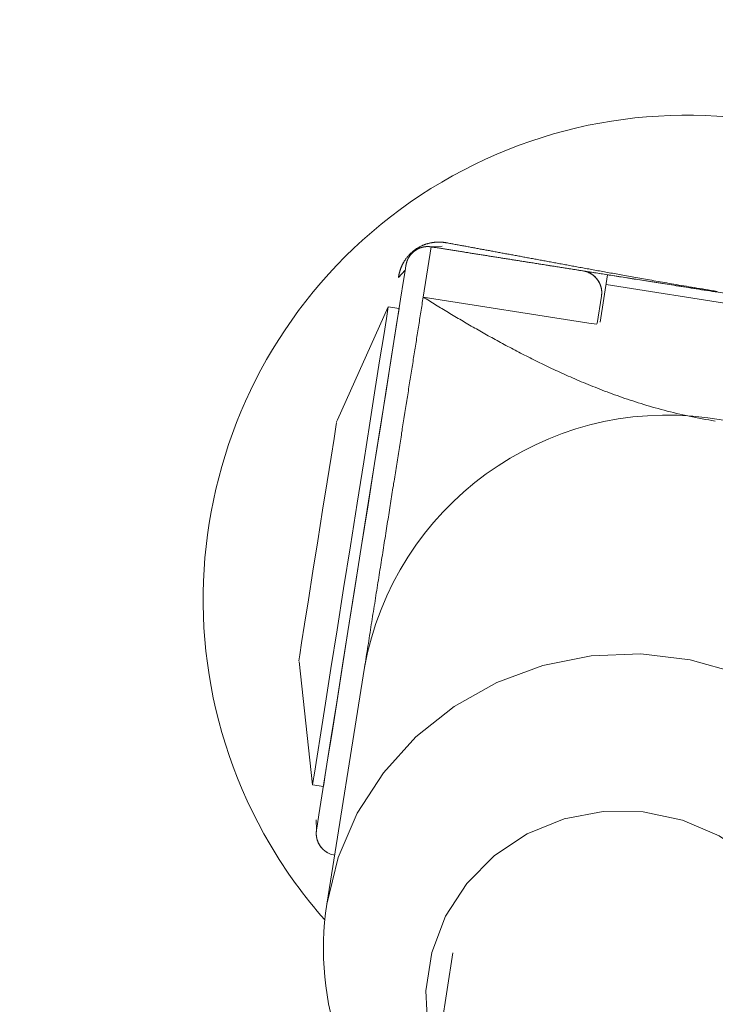
# Model space of a CAD drawing. Units: millimetres. Extents: x 280.6 to 324.8, y 163.4 to 221.8.
# Drawn here: x 305.8 to 306, y 179.3 to 179.5 of the extents above; entities that cross this region are included whole.
import ezdxf

# ---------------------------------------------------------------- set-up
doc = ezdxf.new("R2010")
doc.units = ezdxf.units.MM
doc.header["$MEASUREMENT"] = 0
doc.linetypes.add('AI-Linetype-2', pattern=[2.116667, 1.058333, -1.058333])
doc.layers.add('Ebene 1', color=7, linetype='Continuous', lineweight=0)

# ---------------------------------------------------------------- blocks, each defined once
blk = doc.blocks.new('Block_0')
at = {"layer": 'Ebene 1', "color": 250, "lineweight": 9}
for p, q in [((305.9062, 179.46859), (305.9044, 179.45718)), ((305.9062, 179.46859), (305.90871, 179.46874)), ((306.04448, 179.44669), (305.9062, 179.46859)), ((305.90048, 179.46443), (305.90048, 179.46443)), ((305.89878, 179.46161), (305.9003, 179.46331)), ((305.94462, 179.45144), (305.94633, 179.46223)), ((305.94598, 179.46005), (306.00401, 179.45086)), ((305.9044, 179.45718), (305.94205, 179.45122)), ((305.94493, 179.45739), (305.94394, 179.45113)), ((305.94495, 179.45756), (305.94495, 179.45756)), ((305.89645, 179.45495), (305.88488, 179.42926)), ((305.89892, 179.45456), (305.89645, 179.45495)), ((305.94205, 179.45122), (305.94384, 179.45099)), ((305.88488, 179.42926), (305.88472, 179.42885)), ((305.87619, 179.37497), (305.87615, 179.37452)), ((305.87617, 179.3743), (305.87924, 179.3463)), ((305.89102, 179.373), (305.8825, 179.31917)), ((305.87924, 179.3463), (305.88171, 179.34591)), ((305.88015, 179.33603), (305.88005, 179.33831)), ((305.88012, 179.33587), (305.88012, 179.33587)), ((305.88015, 179.33603), (305.88015, 179.33603)), ((305.91115, 179.30807), (305.86314, 179.00491))]:
    blk.add_line(p, q, dxfattribs=at)
for points in [[(305.89878, 179.46161), (305.89879, 179.46168), (305.8988, 179.46174), (305.89881, 179.46181), (305.89882, 179.46188), (305.89883, 179.46194), (305.89884, 179.46201), (305.89885, 179.46207), (305.89886, 179.46214), (305.89888, 179.46221), (305.89889, 179.46228), (305.89891, 179.46235), (305.89892, 179.46242), (305.89894, 179.46248), (305.89895, 179.46256), (305.89897, 179.46263), (305.89899, 179.4627), (305.89901, 179.46277), (305.89903, 179.46284), (305.89905, 179.46291), (305.89907, 179.46299), (305.89909, 179.46306), (305.89911, 179.46313), (305.89913, 179.46321), (305.89916, 179.46328), (305.89918, 179.46336), (305.89921, 179.46343), (305.89923, 179.46351), (305.89926, 179.46359), (305.89929, 179.46367), (305.89932, 179.46375), (305.89935, 179.46382), (305.89938, 179.4639), (305.89942, 179.46399), (305.89945, 179.46407), (305.89949, 179.46415), (305.89952, 179.46423), (305.89956, 179.46432), (305.8996, 179.4644), (305.89964, 179.46449), (305.89968, 179.46457), (305.89973, 179.46466), (305.89977, 179.46475), (305.89982, 179.46484), (305.89987, 179.46493), (305.89992, 179.46502), (305.89997, 179.46511), (305.90003, 179.4652), (305.90009, 179.4653), (305.90015, 179.46539), (305.90021, 179.46549), (305.90027, 179.46559), (305.90034, 179.46569), (305.90041, 179.46579), (305.90048, 179.46589), (305.90056, 179.466), (305.90064, 179.4661), (305.90072, 179.46621), (305.90081, 179.46632), (305.9009, 179.46643), (305.901, 179.46654), (305.9011, 179.46665), (305.9012, 179.46676), (305.90131, 179.46688), (305.90142, 179.46699), (305.90154, 179.46711), (305.90166, 179.46722), (305.90179, 179.46734), (305.90192, 179.46745), (305.90206, 179.46756), (305.90219, 179.46768), (305.90233, 179.46779), (305.90248, 179.46789), (305.90262, 179.46799), (305.90276, 179.46809), (305.9029, 179.46819), (305.90304, 179.46828), (305.90318, 179.46836), (305.90332, 179.46844), (305.90346, 179.46852), (305.90359, 179.46859), (305.90372, 179.46866), (305.90385, 179.46873), (305.90398, 179.46879), (305.90411, 179.46884), (305.90423, 179.4689), (305.90435, 179.46895), (305.90447, 179.469), (305.90458, 179.46905), (305.9047, 179.46909), (305.90481, 179.46913), (305.90492, 179.46917), (305.90503, 179.46921), (305.90514, 179.46924), (305.90524, 179.46927), (305.90534, 179.4693), (305.90544, 179.46933), (305.90554, 179.46936), (305.90564, 179.46938), (305.90574, 179.46941), (305.90584, 179.46943), (305.90593, 179.46945), (305.90602, 179.46947), (305.90612, 179.46949), (305.90621, 179.46951), (305.9063, 179.46953), (305.90639, 179.46954), (305.90647, 179.46956), (305.90656, 179.46957), (305.90665, 179.46958), (305.90673, 179.46959), (305.90682, 179.4696), (305.9069, 179.46961), (305.90698, 179.46962), (305.90706, 179.46963), (305.90714, 179.46964), (305.90722, 179.46965), (305.9073, 179.46965), (305.90738, 179.46966), (305.90746, 179.46966), (305.90754, 179.46967), (305.90761, 179.46967), (305.90769, 179.46967), (305.90776, 179.46967), (305.90784, 179.46967), (305.90791, 179.46968), (305.90798, 179.46968), (305.90806, 179.46968), (305.90813, 179.46967), (305.9082, 179.46967), (305.90827, 179.46967), (305.90834, 179.46967), (305.90841, 179.46966), (305.90848, 179.46966), (305.90854, 179.46966), (305.90861, 179.46965), (305.90868, 179.46964), (305.90874, 179.46964), (305.90881, 179.46963), (305.90887, 179.46963), (305.90894, 179.46962), (305.909, 179.46961), (305.90907, 179.4696), (305.90913, 179.4696), (305.90919, 179.46959), (305.90926, 179.46958), (305.90932, 179.46957), (305.90938, 179.46956), (305.90945, 179.46955), (305.90951, 179.46954), (305.90957, 179.46953), (305.90963, 179.46953), (305.9097, 179.46952)], [(305.9062, 179.46859), (305.90618, 179.46859), (305.90615, 179.4686), (305.90613, 179.4686), (305.9061, 179.4686), (305.90608, 179.46861), (305.90605, 179.46861), (305.90602, 179.46861), (305.906, 179.46862), (305.90597, 179.46862), (305.90594, 179.46862), (305.90592, 179.46863), (305.90589, 179.46863), (305.90586, 179.46863), (305.90584, 179.46863), (305.90581, 179.46864), (305.90578, 179.46864), (305.90576, 179.46864), (305.90573, 179.46864), (305.9057, 179.46864), (305.90567, 179.46865), (305.90564, 179.46865), (305.90561, 179.46865), (305.90558, 179.46865), (305.90556, 179.46865), (305.90553, 179.46865), (305.9055, 179.46865), (305.90547, 179.46865), (305.90544, 179.46865), (305.90541, 179.46865), (305.90538, 179.46865), (305.90535, 179.46865), (305.90531, 179.46865), (305.90528, 179.46865), (305.90525, 179.46865), (305.90522, 179.46865), (305.90519, 179.46865), (305.90516, 179.46864), (305.90512, 179.46864), (305.90509, 179.46864), (305.90506, 179.46864), (305.90502, 179.46864), (305.90499, 179.46863), (305.90496, 179.46863), (305.90492, 179.46863), (305.90489, 179.46862), (305.90485, 179.46862), (305.90482, 179.46861), (305.90478, 179.46861), (305.90474, 179.46861), (305.90471, 179.4686), (305.90467, 179.46859), (305.90463, 179.46859), (305.9046, 179.46858), (305.90456, 179.46858), (305.90452, 179.46857), (305.90448, 179.46856), (305.90444, 179.46855), (305.9044, 179.46855), (305.90436, 179.46854), (305.90432, 179.46853), (305.90428, 179.46852), (305.90423, 179.46851), (305.90419, 179.4685), (305.90415, 179.46849), (305.9041, 179.46847), (305.90406, 179.46846), (305.90401, 179.46845), (305.90396, 179.46843), (305.90391, 179.46842), (305.90387, 179.4684), (305.90382, 179.46839), (305.90376, 179.46837), (305.90371, 179.46835), (305.90366, 179.46833), (305.9036, 179.46831), (305.90355, 179.46829), (305.90349, 179.46826), (305.90343, 179.46824), (305.90337, 179.46821), (305.9033, 179.46818), (305.90324, 179.46815), (305.90317, 179.46811), (305.90309, 179.46808), (305.90302, 179.46803), (305.90293, 179.46799), (305.90285, 179.46794), (305.90276, 179.46788), (305.90266, 179.46782), (305.90256, 179.46775), (305.90245, 179.46767), (305.90234, 179.46759), (305.90223, 179.4675), (305.90213, 179.46742), (305.90204, 179.46733), (305.90195, 179.46725), (305.90187, 179.46718), (305.9018, 179.4671), (305.90174, 179.46704), (305.90168, 179.46697), (305.90163, 179.46691), (305.90158, 179.46685), (305.90153, 179.46679), (305.90149, 179.46673), (305.90144, 179.46668), (305.9014, 179.46663), (305.90137, 179.46658), (305.90133, 179.46653), (305.9013, 179.46648), (305.90126, 179.46643), (305.90123, 179.46638), (305.9012, 179.46634), (305.90118, 179.46629), (305.90115, 179.46625), (305.90112, 179.46621), (305.9011, 179.46616), (305.90107, 179.46612), (305.90105, 179.46608), (305.90103, 179.46604), (305.90101, 179.466), (305.90099, 179.46596), (305.90097, 179.46592), (305.90095, 179.46588), (305.90093, 179.46584), (305.90091, 179.46581), (305.90089, 179.46577), (305.90088, 179.46573), (305.90086, 179.4657), (305.90084, 179.46566), (305.90083, 179.46563), (305.90081, 179.46559), (305.9008, 179.46555), (305.90078, 179.46552), (305.90077, 179.46549), (305.90076, 179.46545), (305.90074, 179.46542), (305.90073, 179.46538), (305.90072, 179.46535), (305.90071, 179.46532), (305.9007, 179.46529), (305.90068, 179.46525), (305.90067, 179.46522), (305.90066, 179.46519), (305.90065, 179.46516), (305.90064, 179.46513), (305.90064, 179.4651), (305.90063, 179.46507), (305.90062, 179.46504), (305.90061, 179.46501), (305.9006, 179.46498), (305.90059, 179.46495), (305.90059, 179.46492), (305.90058, 179.46489), (305.90057, 179.46486), (305.90057, 179.46483), (305.90056, 179.4648), (305.90055, 179.46477), (305.90055, 179.46474), (305.90054, 179.46471), (305.90053, 179.46469), (305.90053, 179.46466), (305.90052, 179.46463), (305.90052, 179.4646), (305.90051, 179.46457), (305.9005, 179.46455), (305.9005, 179.46452), (305.90049, 179.46449), (305.90049, 179.46446), (305.90048, 179.46443)], [(305.9062, 179.46859), (305.90644, 179.46855), (305.90667, 179.46852), (305.9069, 179.46848), (305.90714, 179.46844), (305.90737, 179.46841), (305.9076, 179.46837), (305.90784, 179.46833), (305.90807, 179.46829), (305.9083, 179.46826), (305.90854, 179.46822), (305.90877, 179.46818), (305.90901, 179.46815), (305.90925, 179.46811), (305.90948, 179.46807), (305.90972, 179.46803), (305.90996, 179.468), (305.9102, 179.46796), (305.91043, 179.46792), (305.91067, 179.46788), (305.91091, 179.46784), (305.91115, 179.46781), (305.91139, 179.46777), (305.91163, 179.46773), (305.91187, 179.46769), (305.91212, 179.46765), (305.91236, 179.46762), (305.9126, 179.46758), (305.91284, 179.46754), (305.91309, 179.4675), (305.91333, 179.46746), (305.91357, 179.46742), (305.91382, 179.46738), (305.91407, 179.46734), (305.91431, 179.46731), (305.91456, 179.46727), (305.9148, 179.46723), (305.91505, 179.46719), (305.9153, 179.46715), (305.91555, 179.46711), (305.9158, 179.46707), (305.91605, 179.46703), (305.9163, 179.46699), (305.91655, 179.46695), (305.9168, 179.46691), (305.91705, 179.46687), (305.9173, 179.46683), (305.91756, 179.46679), (305.91781, 179.46675), (305.91806, 179.46671), (305.91832, 179.46667), (305.91857, 179.46663), (305.91883, 179.46659), (305.91909, 179.46655), (305.91934, 179.46651), (305.9196, 179.46647), (305.91986, 179.46643), (305.92012, 179.46639), (305.92038, 179.46635), (305.92064, 179.4663), (305.9209, 179.46626), (305.92116, 179.46622), (305.92142, 179.46618), (305.92169, 179.46614), (305.92195, 179.4661), (305.92221, 179.46605), (305.92248, 179.46601), (305.92274, 179.46597), (305.92301, 179.46593), (305.92328, 179.46589), (305.92355, 179.46584), (305.92382, 179.4658), (305.92409, 179.46576), (305.92436, 179.46571), (305.92463, 179.46567), (305.9249, 179.46563), (305.92517, 179.46559), (305.92545, 179.46554), (305.92572, 179.4655), (305.926, 179.46545), (305.92628, 179.46541), (305.92655, 179.46537), (305.92683, 179.46532), (305.92711, 179.46528), (305.92739, 179.46523), (305.92767, 179.46519), (305.92796, 179.46514), (305.92824, 179.4651), (305.92852, 179.46505), (305.92881, 179.46501), (305.9291, 179.46496), (305.92938, 179.46492), (305.92967, 179.46487), (305.92996, 179.46483), (305.93025, 179.46478), (305.93054, 179.46473), (305.93084, 179.46469), (305.93113, 179.46464), (305.93143, 179.4646), (305.93172, 179.46455), (305.93202, 179.4645), (305.93232, 179.46445), (305.93262, 179.46441), (305.93292, 179.46436), (305.93322, 179.46431), (305.93352, 179.46426), (305.93383, 179.46421), (305.93414, 179.46417), (305.93444, 179.46412), (305.93475, 179.46407), (305.93506, 179.46402), (305.93537, 179.46397), (305.93569, 179.46392), (305.936, 179.46387), (305.93632, 179.46382), (305.93664, 179.46377), (305.93696, 179.46372), (305.93728, 179.46367), (305.9376, 179.46362), (305.93793, 179.46357), (305.93825, 179.46351), (305.93858, 179.46346), (305.93891, 179.46341), (305.93924, 179.46336), (305.93957, 179.4633), (305.93991, 179.46325), (305.94025, 179.4632), (305.94059, 179.46314), (305.94093, 179.46309), (305.94127, 179.46304), (305.94161, 179.46298), (305.94196, 179.46293), (305.94231, 179.46287), (305.94266, 179.46282), (305.94302, 179.46276), (305.94337, 179.4627), (305.94373, 179.46265), (305.94409, 179.46259), (305.94445, 179.46253), (305.94482, 179.46247), (305.94519, 179.46242), (305.94556, 179.46236), (305.94593, 179.4623), (305.94631, 179.46224), (305.94669, 179.46218), (305.94707, 179.46212), (305.94746, 179.46206), (305.94785, 179.46199), (305.94824, 179.46193), (305.94863, 179.46187), (305.94903, 179.46181), (305.94943, 179.46174), (305.94984, 179.46168), (305.95025, 179.46161), (305.95066, 179.46155), (305.95108, 179.46148), (305.9515, 179.46142), (305.95192, 179.46135), (305.95235, 179.46128), (305.95278, 179.46121), (305.95321, 179.46114), (305.95366, 179.46107), (305.9541, 179.461), (305.95455, 179.46093), (305.955, 179.46086), (305.95546, 179.46079), (305.95593, 179.46071), (305.9564, 179.46064), (305.95687, 179.46056), (305.95735, 179.46049), (305.95784, 179.46041), (305.95833, 179.46033), (305.95883, 179.46026), (305.95933, 179.46018), (305.95984, 179.46009), (305.96036, 179.46001), (305.96088, 179.45993), (305.96141, 179.45985), (305.96194, 179.45976), (305.96249, 179.45968), (305.96304, 179.45959), (305.96359, 179.4595), (305.96416, 179.45941), (305.96473, 179.45932), (305.9653, 179.45923), (305.96589, 179.45914), (305.96648, 179.45904), (305.96708, 179.45895), (305.96768, 179.45885), (305.96829, 179.45876), (305.96891, 179.45866), (305.96954, 179.45856), (305.97017, 179.45846), (305.9708, 179.45836), (305.97144, 179.45826)], [(305.9097, 179.46952), (305.90994, 179.46947), (305.91018, 179.46943), (305.91042, 179.46938), (305.91067, 179.46934), (305.91091, 179.46929), (305.91115, 179.46925), (305.9114, 179.4692), (305.91164, 179.46916), (305.91188, 179.46911), (305.91213, 179.46907), (305.91237, 179.46902), (305.91262, 179.46898), (305.91286, 179.46893), (305.91311, 179.46889), (305.91336, 179.46884), (305.91361, 179.4688), (305.91385, 179.46875), (305.9141, 179.46871), (305.91435, 179.46866), (305.9146, 179.46862), (305.91485, 179.46857), (305.9151, 179.46852), (305.91535, 179.46848), (305.91561, 179.46843), (305.91586, 179.46838), (305.91611, 179.46834), (305.91636, 179.46829), (305.91662, 179.46825), (305.91687, 179.4682), (305.91712, 179.46815), (305.91738, 179.4681), (305.91763, 179.46806), (305.91789, 179.46801), (305.91815, 179.46796), (305.9184, 179.46792), (305.91866, 179.46787), (305.91892, 179.46782), (305.91918, 179.46777), (305.91944, 179.46773), (305.9197, 179.46768), (305.91996, 179.46763), (305.92022, 179.46758), (305.92048, 179.46753), (305.92074, 179.46748), (305.92101, 179.46744), (305.92127, 179.46739), (305.92153, 179.46734), (305.9218, 179.46729), (305.92206, 179.46724), (305.92233, 179.46719), (305.9226, 179.46714), (305.92287, 179.46709), (305.92313, 179.46704), (305.9234, 179.46699), (305.92367, 179.46694), (305.92394, 179.46689), (305.92421, 179.46684), (305.92448, 179.46679), (305.92476, 179.46674), (305.92503, 179.46669), (305.9253, 179.46664), (305.92558, 179.46659), (305.92586, 179.46654), (305.92613, 179.46649), (305.92641, 179.46644), (305.92669, 179.46639), (305.92697, 179.46633), (305.92725, 179.46628), (305.92753, 179.46623), (305.92781, 179.46618), (305.92809, 179.46613), (305.92837, 179.46607), (305.92866, 179.46602), (305.92894, 179.46597), (305.92923, 179.46592), (305.92952, 179.46586), (305.9298, 179.46581), (305.93009, 179.46576), (305.93038, 179.4657), (305.93067, 179.46565), (305.93097, 179.46559), (305.93126, 179.46554), (305.93155, 179.46549), (305.93185, 179.46543), (305.93215, 179.46538), (305.93244, 179.46532), (305.93274, 179.46527), (305.93304, 179.46521), (305.93334, 179.46515), (305.93364, 179.4651), (305.93395, 179.46504), (305.93425, 179.46499), (305.93456, 179.46493), (305.93487, 179.46487), (305.93518, 179.46482), (305.93549, 179.46476), (305.9358, 179.4647), (305.93611, 179.46464), (305.93642, 179.46459), (305.93674, 179.46453), (305.93706, 179.46447), (305.93738, 179.46441), (305.9377, 179.46435), (305.93802, 179.46429), (305.93834, 179.46423), (305.93867, 179.46417), (305.93899, 179.46411), (305.93932, 179.46405), (305.93965, 179.46399), (305.93999, 179.46393), (305.94032, 179.46387), (305.94066, 179.46381), (305.94099, 179.46375), (305.94133, 179.46368), (305.94168, 179.46362), (305.94202, 179.46356), (305.94237, 179.4635), (305.94272, 179.46343), (305.94307, 179.46337), (305.94342, 179.4633), (305.94377, 179.46324), (305.94413, 179.46317), (305.94449, 179.46311), (305.94485, 179.46304), (305.94522, 179.46298), (305.94558, 179.46291), (305.94595, 179.46284), (305.94633, 179.46277), (305.9467, 179.46271), (305.94708, 179.46264), (305.94746, 179.46257), (305.94785, 179.4625), (305.94824, 179.46243), (305.94863, 179.46236), (305.94902, 179.46229), (305.94942, 179.46222), (305.94982, 179.46214), (305.95023, 179.46207), (305.95064, 179.462), (305.95105, 179.46192), (305.95147, 179.46185), (305.95189, 179.46177), (305.95231, 179.4617), (305.95274, 179.46162), (305.95318, 179.46154), (305.95362, 179.46147), (305.95406, 179.46139), (305.95451, 179.46131), (305.95496, 179.46123), (305.95542, 179.46115), (305.95588, 179.46106), (305.95635, 179.46098), (305.95683, 179.4609), (305.95731, 179.46081), (305.9578, 179.46073), (305.9583, 179.46064), (305.9588, 179.46055), (305.95931, 179.46047), (305.95982, 179.46038), (305.96035, 179.46029), (305.96088, 179.4602), (305.96141, 179.4601), (305.96196, 179.46001), (305.96251, 179.45991), (305.96308, 179.45982), (305.96365, 179.45972), (305.96423, 179.45962), (305.96482, 179.45952), (305.96542, 179.45942), (305.96603, 179.45932), (305.96664, 179.45922), (305.96727, 179.45911), (305.9679, 179.45901), (305.96855, 179.4589), (305.9692, 179.45879), (305.96986, 179.45868), (305.97053, 179.45857), (305.97121, 179.45846)], [(305.90048, 179.46443), (305.90034, 179.46356), (305.89993, 179.46096), (305.89926, 179.4567), (305.89834, 179.4509), (305.8972, 179.44372), (305.89588, 179.43535), (305.8944, 179.42602), (305.89281, 179.41599), (305.89115, 179.40554), (305.88948, 179.39493), (305.88782, 179.38447), (305.88623, 179.37445), (305.88475, 179.36512), (305.88343, 179.35675), (305.88229, 179.34957), (305.88137, 179.34377), (305.8807, 179.33951), (305.88029, 179.33691), (305.88015, 179.33603)], [(305.94493, 179.45739), (305.94494, 179.45746), (305.94495, 179.45753), (305.94496, 179.4576), (305.94496, 179.45766), (305.94497, 179.45773), (305.94498, 179.4578), (305.94498, 179.45786), (305.94499, 179.45793), (305.94499, 179.45799), (305.94499, 179.45806), (305.94499, 179.45812), (305.94499, 179.45819), (305.94499, 179.45825), (305.94499, 179.45832), (305.94499, 179.45838), (305.94498, 179.45845), (305.94498, 179.45851), (305.94498, 179.45857), (305.94497, 179.45864), (305.94496, 179.4587), (305.94496, 179.45876), (305.94495, 179.45883), (305.94494, 179.45889), (305.94493, 179.45895), (305.94492, 179.45901), (305.94491, 179.45907), (305.9449, 179.45913), (305.94489, 179.4592), (305.94487, 179.45926), (305.94486, 179.45932), (305.94484, 179.45938), (305.94483, 179.45944), (305.94481, 179.4595), (305.9448, 179.45956), (305.94478, 179.45962), (305.94476, 179.45968), (305.94474, 179.45973), (305.94472, 179.45979), (305.9447, 179.45985), (305.94468, 179.45991), (305.94466, 179.45997), (305.94464, 179.46003), (305.94461, 179.46008), (305.94459, 179.46014), (305.94456, 179.4602), (305.94454, 179.46026), (305.94451, 179.46031), (305.94448, 179.46037), (305.94446, 179.46042), (305.94443, 179.46048), (305.9444, 179.46054), (305.94437, 179.46059), (305.94434, 179.46065), (305.94431, 179.4607), (305.94427, 179.46076), (305.94424, 179.46081), (305.94421, 179.46087), (305.94417, 179.46092), (305.94414, 179.46098), (305.9441, 179.46103), (305.94406, 179.46108), (305.94402, 179.46114), (305.94398, 179.46119), (305.94394, 179.46124), (305.9439, 179.4613), (305.94386, 179.46135), (305.94382, 179.4614), (305.94377, 179.46145), (305.94372, 179.4615), (305.94368, 179.46156), (305.94363, 179.46161), (305.94358, 179.46166), (305.94353, 179.46171), (305.94348, 179.46176), (305.94343, 179.46181), (305.94337, 179.46186), (305.94332, 179.46191), (305.94326, 179.46196), (305.9432, 179.46201), (305.94314, 179.46206), (305.94308, 179.46211), (305.94302, 179.46216), (305.94295, 179.46221), (305.94289, 179.46225), (305.94282, 179.4623), (305.94275, 179.46235), (305.94267, 179.4624), (305.9426, 179.46244), (305.94252, 179.46249), (305.94244, 179.46254), (305.94235, 179.46258), (305.94226, 179.46263), (305.94217, 179.46268), (305.94207, 179.46272), (305.94197, 179.46277), (305.94186, 179.46281), (305.94175, 179.46286), (305.94163, 179.4629), (305.9415, 179.46294), (305.94137, 179.46298), (305.94123, 179.46302), (305.94108, 179.46306), (305.94093, 179.46309), (305.94077, 179.46311)], [(305.9044, 179.45718), (305.90433, 179.45676), (305.90426, 179.45633), (305.90419, 179.45591), (305.90413, 179.45548), (305.90406, 179.45506), (305.90399, 179.45463), (305.90393, 179.4542), (305.90386, 179.45378), (305.90379, 179.45335), (305.90372, 179.45292), (305.90365, 179.45249), (305.90359, 179.45207), (305.90352, 179.45164), (305.90345, 179.45121), (305.90338, 179.45078), (305.90331, 179.45035), (305.90325, 179.44992), (305.90318, 179.44949), (305.90311, 179.44906), (305.90304, 179.44862), (305.90297, 179.44819), (305.9029, 179.44776), (305.90284, 179.44733), (305.90277, 179.44689), (305.9027, 179.44646), (305.90263, 179.44602), (305.90256, 179.44559), (305.90249, 179.44515), (305.90242, 179.44472), (305.90235, 179.44428), (305.90228, 179.44384), (305.90221, 179.4434), (305.90215, 179.44297), (305.90208, 179.44253), (305.90201, 179.44209), (305.90194, 179.44165), (305.90187, 179.44121), (305.9018, 179.44077), (305.90173, 179.44032), (305.90166, 179.43988), (305.90159, 179.43944), (305.90152, 179.439), (305.90145, 179.43855), (305.90138, 179.43811), (305.90131, 179.43766), (305.90123, 179.43722), (305.90116, 179.43677), (305.90109, 179.43632), (305.90102, 179.43587), (305.90095, 179.43543), (305.90088, 179.43498), (305.90081, 179.43453), (305.90074, 179.43408), (305.90067, 179.43363), (305.90059, 179.43317), (305.90052, 179.43272), (305.90045, 179.43227), (305.90038, 179.43181), (305.90031, 179.43136), (305.90023, 179.4309), (305.90016, 179.43044), (305.90009, 179.42999), (305.90002, 179.42953), (305.89994, 179.42907), (305.89987, 179.42861), (305.8998, 179.42815), (305.89973, 179.42768), (305.89965, 179.42722), (305.89958, 179.42676), (305.8995, 179.42629), (305.89943, 179.42583), (305.89936, 179.42536), (305.89928, 179.42489), (305.89921, 179.42442), (305.89913, 179.42395), (305.89906, 179.42348), (305.89898, 179.42301), (305.89891, 179.42254), (305.89883, 179.42206), (305.89876, 179.42159), (305.89868, 179.42111), (305.89861, 179.42063), (305.89853, 179.42015), (305.89846, 179.41967), (305.89838, 179.41919), (305.8983, 179.41871), (305.89823, 179.41822), (305.89815, 179.41774), (305.89807, 179.41725), (305.898, 179.41677), (305.89792, 179.41628), (305.89784, 179.41579), (305.89776, 179.41529), (305.89768, 179.4148), (305.89761, 179.4143), (305.89753, 179.41381), (305.89745, 179.41331), (305.89737, 179.41281), (305.89729, 179.41231), (305.89721, 179.4118), (305.89713, 179.4113), (305.89705, 179.41079), (305.89697, 179.41028), (305.89689, 179.40977), (305.89681, 179.40926), (305.89673, 179.40874), (305.89664, 179.40823), (305.89656, 179.40771), (305.89648, 179.40719), (305.8964, 179.40666), (305.89631, 179.40614), (305.89623, 179.40561), (305.89614, 179.40508), (305.89606, 179.40455), (305.89598, 179.40401), (305.89589, 179.40347), (305.89581, 179.40293), (305.89572, 179.40239), (305.89563, 179.40185), (305.89555, 179.4013), (305.89546, 179.40075), (305.89537, 179.4002), (305.89528, 179.39964), (305.8952, 179.39909), (305.89511, 179.39853), (305.89502, 179.39797), (305.89493, 179.39741), (305.89484, 179.39685), (305.89475, 179.39628), (305.89466, 179.39572), (305.89457, 179.39515), (305.89448, 179.39458), (305.89439, 179.394), (305.8943, 179.39343), (305.89421, 179.39285), (305.89412, 179.39227), (305.89402, 179.39169), (305.89393, 179.3911), (305.89384, 179.39051), (305.89374, 179.38992), (305.89365, 179.38933), (305.89356, 179.38873), (305.89346, 179.38813), (305.89337, 179.38754), (305.89327, 179.38693), (305.89318, 179.38633), (305.89308, 179.38573), (305.89298, 179.38513), (305.89289, 179.38453), (305.89279, 179.38392), (305.8927, 179.38332), (305.8926, 179.38271), (305.89251, 179.38211), (305.89241, 179.3815), (305.89231, 179.38089), (305.89222, 179.38028), (305.89212, 179.37967), (305.89202, 179.37906), (305.89193, 179.37845), (305.89183, 179.37784), (305.89173, 179.37723), (305.89164, 179.37661), (305.89154, 179.37601), (305.89144, 179.3754), (305.89135, 179.37479), (305.89125, 179.37419), (305.89116, 179.37359), (305.89106, 179.37299)], [(305.97081, 179.429), (305.97005, 179.42912), (305.9693, 179.42925), (305.96855, 179.42938), (305.96781, 179.42952), (305.96707, 179.42966), (305.96633, 179.4298), (305.9656, 179.42995), (305.96487, 179.4301), (305.96415, 179.43025), (305.96343, 179.43041), (305.96271, 179.43058), (305.962, 179.43074), (305.96129, 179.43091), (305.96059, 179.43109), (305.95989, 179.43126), (305.9592, 179.43144), (305.95852, 179.43163), (305.95784, 179.43181), (305.95717, 179.432), (305.95651, 179.43218), (305.95586, 179.43237), (305.95521, 179.43256), (305.95457, 179.43276), (305.95393, 179.43295), (305.9533, 179.43315), (305.95268, 179.43335), (305.95207, 179.43355), (305.95146, 179.43375), (305.95085, 179.43395), (305.95025, 179.43415), (305.94966, 179.43436), (305.94907, 179.43456), (305.94848, 179.43477), (305.9479, 179.43498), (305.94733, 179.43519), (305.94676, 179.4354), (305.94619, 179.43561), (305.94564, 179.43582), (305.94508, 179.43603), (305.94454, 179.43624), (305.944, 179.43645), (305.94346, 179.43666), (305.94293, 179.43687), (305.9424, 179.43709), (305.94188, 179.4373), (305.94136, 179.43751), (305.94085, 179.43773), (305.94034, 179.43794), (305.93984, 179.43815), (305.93934, 179.43837), (305.93884, 179.43858), (305.93835, 179.4388), (305.93786, 179.43901), (305.93737, 179.43923), (305.93689, 179.43944), (305.93641, 179.43966), (305.93593, 179.43987), (305.93546, 179.44009), (305.93499, 179.4403), (305.93452, 179.44052), (305.93406, 179.44074), (305.9336, 179.44095), (305.93314, 179.44117), (305.93268, 179.44138), (305.93223, 179.4416), (305.93178, 179.44182), (305.93133, 179.44204), (305.93089, 179.44225), (305.93044, 179.44247), (305.93, 179.44269), (305.92956, 179.44291), (305.92912, 179.44312), (305.92869, 179.44334), (305.92826, 179.44356), (305.92783, 179.44378), (305.9274, 179.444), (305.92697, 179.44422), (305.92655, 179.44443), (305.92612, 179.44465), (305.9257, 179.44487), (305.92528, 179.44509), (305.92487, 179.44531), (305.92445, 179.44553), (305.92404, 179.44575), (305.92362, 179.44597), (305.92321, 179.44619), (305.92281, 179.44641), (305.9224, 179.44663), (305.92199, 179.44685), (305.92159, 179.44707), (305.92119, 179.44729), (305.92079, 179.44751), (305.92039, 179.44773), (305.91999, 179.44795), (305.9196, 179.44817), (305.9192, 179.44839), (305.91881, 179.44861), (305.91842, 179.44883), (305.91803, 179.44904), (305.91764, 179.44926), (305.91725, 179.44948), (305.91687, 179.4497), (305.91648, 179.44992), (305.9161, 179.45014), (305.91572, 179.45036), (305.91533, 179.45058), (305.91496, 179.4508), (305.91458, 179.45102), (305.9142, 179.45124), (305.91382, 179.45146), (305.91345, 179.45168), (305.91307, 179.4519), (305.9127, 179.45212), (305.91233, 179.45234), (305.91196, 179.45256), (305.91159, 179.45278), (305.91122, 179.453), (305.91085, 179.45322), (305.91049, 179.45344), (305.91012, 179.45366), (305.90976, 179.45388), (305.90939, 179.4541), (305.90903, 179.45432), (305.90867, 179.45454), (305.90831, 179.45476), (305.90795, 179.45498), (305.90759, 179.4552), (305.90723, 179.45542), (305.90687, 179.45564), (305.90652, 179.45586), (305.90616, 179.45608), (305.90581, 179.4563), (305.90545, 179.45652), (305.9051, 179.45674), (305.90475, 179.45696), (305.9044, 179.45718)], [(305.88785, 179.40063), (305.88938, 179.41032), (305.89087, 179.41971), (305.89226, 179.42849), (305.89351, 179.43637), (305.89457, 179.4431), (305.89542, 179.44846), (305.89603, 179.45229), (305.89637, 179.45446), (305.89645, 179.45495)], [(305.88785, 179.40063), (305.88938, 179.41032), (305.89087, 179.41971), (305.89226, 179.42849), (305.89351, 179.43637), (305.89457, 179.4431), (305.89542, 179.44846), (305.89603, 179.45229), (305.89637, 179.45446), (305.89645, 179.45495)], [(305.89032, 179.40023), (305.89185, 179.40993), (305.89334, 179.41932), (305.89473, 179.4281), (305.89598, 179.43598), (305.89704, 179.44271), (305.89789, 179.44807), (305.8985, 179.4519), (305.89884, 179.45407), (305.89892, 179.45456)], [(305.88469, 179.42863), (305.88454, 179.42771), (305.88412, 179.42503), (305.88344, 179.42077), (305.88256, 179.41521), (305.88154, 179.40874), (305.88044, 179.4018), (305.87934, 179.39485), (305.87831, 179.38838), (305.87743, 179.38283), (305.87676, 179.37856), (305.87633, 179.37588), (305.87619, 179.37497)], [(305.87924, 179.3463), (305.87932, 179.34679), (305.87966, 179.34896), (305.88027, 179.35279), (305.88112, 179.35815), (305.88218, 179.36488), (305.88343, 179.37276), (305.88482, 179.38154), (305.88631, 179.39093), (305.88785, 179.40063)], [(305.87924, 179.3463), (305.87932, 179.34679), (305.87966, 179.34896), (305.88027, 179.35279), (305.88112, 179.35815), (305.88218, 179.36488), (305.88343, 179.37276), (305.88482, 179.38154), (305.88631, 179.39093), (305.88785, 179.40063)], [(305.88171, 179.34591), (305.88179, 179.3464), (305.88213, 179.34857), (305.88274, 179.3524), (305.88359, 179.35776), (305.88465, 179.36449), (305.8859, 179.37237), (305.88729, 179.38115), (305.88878, 179.39053), (305.89032, 179.40023)], [(305.8825, 179.31917), (305.8851, 179.32977), (305.88942, 179.33982), (305.89535, 179.34905), (305.90275, 179.35722), (305.91141, 179.36412), (305.92111, 179.36957), (305.93161, 179.37343), (305.94262, 179.37561), (305.95387, 179.37604), (305.96506, 179.37471), (305.97591, 179.37166), (305.98613, 179.36697), (305.99545, 179.36075), (306.00364, 179.35318), (306.01049, 179.34444), (306.01581, 179.33476), (306.01947, 179.32439), (306.02138, 179.31361), (306.02148, 179.30268), (306.01977, 179.2919)], [(305.90724, 179.28336), (305.90542, 179.29065), (305.90496, 179.29947), (305.90634, 179.30818), (305.9095, 179.31642), (305.91432, 179.32386), (305.92059, 179.3302), (305.92806, 179.33517), (305.93642, 179.33857), (305.94533, 179.34025), (305.95443, 179.34017), (305.96334, 179.3383), (305.9717, 179.33474), (305.97917, 179.32963), (305.98543, 179.32317), (305.99024, 179.31563), (305.9934, 179.30733), (305.99478, 179.29859), (305.99432, 179.28978)], [(305.88015, 179.33603), (305.88014, 179.33601), (305.88014, 179.33599), (305.88014, 179.33597), (305.88014, 179.33595), (305.88013, 179.33593), (305.88013, 179.33591), (305.88013, 179.33589), (305.88012, 179.33587), (305.88012, 179.33585), (305.88012, 179.33583), (305.88012, 179.3358), (305.88011, 179.33578), (305.88011, 179.33576), (305.88011, 179.33574), (305.88011, 179.33572), (305.88011, 179.3357), (305.8801, 179.33568), (305.8801, 179.33565), (305.8801, 179.33563), (305.8801, 179.33561), (305.8801, 179.33559), (305.88009, 179.33556), (305.88009, 179.33554), (305.88009, 179.33552), (305.88009, 179.33549), (305.88009, 179.33547), (305.88009, 179.33545), (305.88009, 179.33542), (305.88009, 179.3354), (305.88009, 179.33538), (305.88009, 179.33535), (305.88009, 179.33533), (305.88009, 179.3353), (305.88009, 179.33528), (305.88009, 179.33525), (305.88009, 179.33523), (305.88009, 179.3352), (305.88009, 179.33518), (305.88009, 179.33515), (305.88009, 179.33513), (305.88009, 179.3351), (305.88009, 179.33507), (305.88009, 179.33505), (305.88009, 179.33502), (305.88009, 179.33499), (305.88009, 179.33497), (305.88009, 179.33494), (305.8801, 179.33491), (305.8801, 179.33489), (305.8801, 179.33486), (305.8801, 179.33483), (305.88011, 179.3348), (305.88011, 179.33477), (305.88011, 179.33474), (305.88011, 179.33471), (305.88012, 179.33468), (305.88012, 179.33465), (305.88012, 179.33462), (305.88013, 179.33459), (305.88013, 179.33456), (305.88014, 179.33453), (305.88014, 179.3345), (305.88015, 179.33447), (305.88015, 179.33444), (305.88016, 179.3344), (305.88016, 179.33437), (305.88017, 179.33434), (305.88018, 179.3343), (305.88018, 179.33427), (305.88019, 179.33423), (305.8802, 179.3342), (305.88021, 179.33416), (305.88021, 179.33413), (305.88022, 179.33409), (305.88023, 179.33405), (305.88024, 179.33401), (305.88025, 179.33397), (305.88026, 179.33393), (305.88027, 179.33389), (305.88028, 179.33385), (305.8803, 179.33381), (305.88031, 179.33377), (305.88032, 179.33372), (305.88034, 179.33368), (305.88035, 179.33363), (305.88037, 179.33359), (305.88039, 179.33354), (305.88041, 179.33349), (305.88043, 179.33344), (305.88045, 179.33339), (305.88047, 179.33333), (305.88049, 179.33327), (305.88052, 179.33322), (305.88055, 179.33315), (305.88058, 179.33309), (305.88061, 179.33303), (305.88064, 179.33296), (305.88068, 179.33288), (305.88073, 179.3328), (305.88077, 179.33272), (305.88082, 179.33264), (305.88087, 179.33256), (305.88093, 179.33247), (305.88099, 179.33239), (305.88105, 179.33231), (305.8811, 179.33223), (305.88116, 179.33215), (305.88122, 179.33208), (305.88127, 179.33202), (305.88132, 179.33196), (305.88137, 179.3319), (305.88142, 179.33185), (305.88147, 179.3318), (305.88151, 179.33176), (305.88155, 179.33171), (305.8816, 179.33167), (305.88164, 179.33163), (305.88168, 179.33159), (305.88172, 179.33156), (305.88175, 179.33152), (305.88179, 179.33149), (305.88183, 179.33146), (305.88186, 179.33143), (305.8819, 179.3314), (305.88193, 179.33137), (305.88197, 179.33134), (305.882, 179.33132), (305.88203, 179.33129), (305.88207, 179.33127), (305.8821, 179.33124), (305.88213, 179.33122), (305.88216, 179.3312), (305.88219, 179.33117), (305.88222, 179.33115), (305.88225, 179.33113), (305.88228, 179.33111), (305.88231, 179.33109), (305.88234, 179.33107), (305.88237, 179.33105), (305.8824, 179.33104), (305.88243, 179.33102), (305.88245, 179.331), (305.88248, 179.33098), (305.88251, 179.33097), (305.88254, 179.33095), (305.88256, 179.33094), (305.88259, 179.33092), (305.88262, 179.3309), (305.88264, 179.33089), (305.88267, 179.33087), (305.8827, 179.33086), (305.88272, 179.33084)]]:
    blk.add_lwpolyline(points, dxfattribs=at)
for points in [[(304.59276, 179.91374), (304.95238, 179.56544), (305.4083, 179.33314), (305.90147, 179.24692)], [(304.41949, 179.74048), (304.9132, 179.26096), (305.56902, 178.9844), (306.25701, 178.96559)], [(304.17198, 179.49297), (305.37386, 178.32177), (307.29016, 178.32177), (308.49204, 179.49297)], [(305.9062, 179.46859), (305.90348, 179.46902), (305.90092, 179.46716), (305.90048, 179.46443)], [(305.94493, 179.45739), (305.94536, 179.46012), (305.9435, 179.46268), (305.94077, 179.46311)], [(305.88015, 179.33603), (305.87971, 179.33331), (305.88158, 179.33075), (305.8843, 179.33031)], [(305.8825, 179.31917), (305.87911, 179.29702), (305.88697, 179.27464), (305.90346, 179.25948)]]:
    blk.add_open_spline(points, degree=3, dxfattribs=at)
for points, knots in [([(306.02019, 179.2937), (306.07254, 179.32452), (306.09001, 179.39194), (306.05919, 179.4443), (306.02837, 179.49665), (305.96095, 179.51412), (305.9086, 179.4833), (305.85624, 179.45248), (305.83878, 179.38506), (305.86959, 179.33271), (305.87318, 179.32661), (305.87734, 179.32088), (305.88203, 179.31558)], [0, 0, 0, 0, 1, 1, 1, 2, 2, 2, 3, 3, 3, 4, 4, 4, 4]), ([(306.02938, 179.35109), (306.03446, 179.38945), (306.00748, 179.42466), (305.96912, 179.42974), (305.93213, 179.43463), (305.8978, 179.40969), (305.89102, 179.373)], [0, 0, 0, 0, 1, 1, 1, 2, 2, 2, 2])]:
    blk.add_open_spline(points, degree=3, knots=knots, dxfattribs=at)
blk = doc.blocks.new('Block_1')
at = {"layer": 'Ebene 1', "color": 250, "linetype": 'AI-Linetype-2', "lineweight": 18}
blk.add_open_spline([(323.80871, 188), (323.80871, 188), (323.80871, 175.74663), (323.80871, 175.74663), (323.80871, 169.47819), (318.72714, 164.39663), (312.45871, 164.39663), (312.45871, 164.39663), (300.20534, 164.39663), (300.20534, 164.39663), (293.93691, 164.39663), (288.85534, 169.47819), (288.85534, 175.74663), (288.85534, 175.74663), (288.85534, 188), (288.85534, 188)], degree=3, knots=[0, 0, 0, 0, 1, 1, 1, 2, 2, 2, 3, 3, 3, 4, 4, 4, 5, 5, 5, 5], dxfattribs=at)

msp = doc.modelspace()

# ---------------------------------------------------------------- block references
at = {"layer": 'Ebene 1'}
for name in ['Block_1', 'Block_0']:
    msp.add_blockref(name, (0, 0), dxfattribs=at)

doc.saveas('drawing.dxf')
